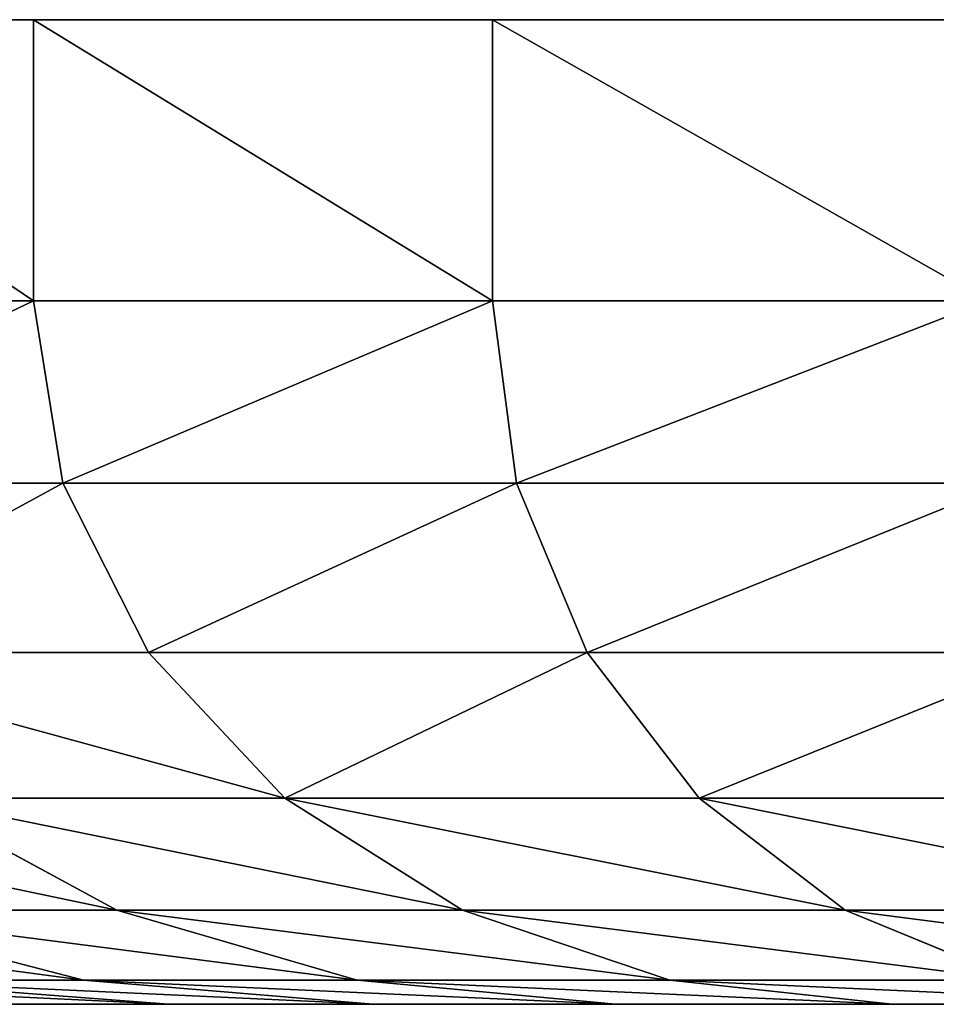
# Model space of a CAD drawing. Extents: x -6 to 185, y 330 to 415.
# Drawn here: x 174 to 175, y 330 to 330 of the extents above; entities that cross this region are included whole.
import ezdxf

# ---------------------------------------------------------------- set-up
doc = ezdxf.new("R2010")
doc.units = 0
doc.layers.add('LAYER1', color=252, linetype='CONTINUOUS')

# ---------------------------------------------------------------- blocks, each defined once
blk = doc.blocks.new('GROEP_17')
at = {"layer": 'LAYER1'}
for p, q in [((2.20958, 0.553, 1.13157), (2.29541, 0.553, 1.18892)), ((2.29541, 0.553, 2.44108), (2.20958, 0.553, 2.49843)), ((2.29541, 0.553, 1.18892), (2.37302, 0.553, 1.25698)), ((2.37302, 0.553, 2.37302), (2.29541, 0.553, 2.44108)), ((2.29541, 0.553, 2.44108), (2.35777, 0.53954, 2.52236)), ((2.35777, 0.53954, 1.10764), (2.29541, 0.553, 1.18892)), ((2.37302, 0.553, 1.25698), (2.44108, 0.553, 1.33459)), ((2.44108, 0.553, 2.29541), (2.37302, 0.553, 2.37302)), ((2.44546, 0.53954, 1.18454), (2.37302, 0.553, 1.25698)), ((2.44546, 0.53954, 2.44546), (2.37302, 0.553, 2.37302)), ((2.44108, 0.553, 1.33459), (2.49843, 0.553, 1.42042)), ((2.49843, 0.553, 2.20958), (2.44108, 0.553, 2.29541)), ((2.44108, 0.553, 1.33459), (2.52236, 0.53954, 1.27223)), ((2.44108, 0.553, 2.29541), (2.52236, 0.53954, 2.35777)), ((2.54408, 0.553, 2.117), (2.49843, 0.553, 2.20958)), ((2.49843, 0.553, 1.42042), (2.54408, 0.553, 1.513)), ((2.49843, 0.553, 1.42042), (2.58715, 0.53954, 1.3692)), ((2.58715, 0.53954, 2.2608), (2.49843, 0.553, 2.20958)), ((2.2608, 0.53954, 1.04285), (2.30854, 0.50008, 0.96017)), ((2.30854, 0.50008, 2.66983), (2.2608, 0.53954, 2.58715)), ((2.2608, 0.53954, 2.58715), (2.35777, 0.53954, 2.52236)), ((2.35777, 0.53954, 1.10764), (2.2608, 0.53954, 1.04285)), ((2.35777, 0.53954, 2.52236), (2.44546, 0.53954, 2.44546)), ((2.35777, 0.53954, 2.52236), (2.41589, 0.50008, 2.5981)), ((2.44546, 0.53954, 1.18454), (2.35777, 0.53954, 1.10764)), ((2.41589, 0.50008, 1.0319), (2.35777, 0.53954, 1.10764)), ((2.52236, 0.53954, 1.27223), (2.44546, 0.53954, 1.18454)), ((2.51297, 0.50008, 1.11703), (2.44546, 0.53954, 1.18454)), ((2.51297, 0.50008, 2.51297), (2.44546, 0.53954, 2.44546)), ((2.44546, 0.53954, 2.44546), (2.52236, 0.53954, 2.35777)), ((2.52236, 0.53954, 1.27223), (2.5981, 0.50008, 1.21411)), ((2.58715, 0.53954, 1.3692), (2.52236, 0.53954, 1.27223)), ((2.52236, 0.53954, 2.35777), (2.58715, 0.53954, 2.2608)), ((2.52236, 0.53954, 2.35777), (2.5981, 0.50008, 2.41589)), ((2.30854, 0.50008, 0.96017), (2.19274, 0.50008, 0.90306)), ((2.19274, 0.50008, 2.72694), (2.30854, 0.50008, 2.66983)), ((2.30854, 0.50008, 0.96017), (2.34953, 0.43731, 0.88917)), ((2.34953, 0.43731, 2.74083), (2.30854, 0.50008, 2.66983)), ((2.30854, 0.50008, 2.66983), (2.41589, 0.50008, 2.5981)), ((2.41589, 0.50008, 1.0319), (2.30854, 0.50008, 0.96017)), ((2.41589, 0.50008, 2.5981), (2.51297, 0.50008, 2.51297)), ((2.41589, 0.50008, 2.5981), (2.4658, 0.43731, 2.66314)), ((2.51297, 0.50008, 1.11703), (2.41589, 0.50008, 1.0319)), ((2.4658, 0.43731, 0.96686), (2.41589, 0.50008, 1.0319)), ((2.5981, 0.50008, 1.21411), (2.51297, 0.50008, 1.11703)), ((2.57094, 0.43731, 1.05906), (2.51297, 0.50008, 1.11703)), ((2.57094, 0.43731, 2.57094), (2.51297, 0.50008, 2.51297)), ((2.51297, 0.50008, 2.51297), (2.5981, 0.50008, 2.41589)), ((2.34953, 0.43731, 0.88917), (2.22411, 0.43731, 0.82732)), ((2.22411, 0.43731, 2.80268), (2.34953, 0.43731, 2.74083)), ((2.34953, 0.43731, 0.88917), (2.38098, 0.3555, 0.83469)), ((2.38098, 0.3555, 2.79531), (2.34953, 0.43731, 2.74083)), ((2.34953, 0.43731, 2.74083), (2.4658, 0.43731, 2.66314)), ((2.4658, 0.43731, 0.96686), (2.34953, 0.43731, 0.88917)), ((2.4658, 0.43731, 2.66314), (2.57094, 0.43731, 2.57094)), ((2.4658, 0.43731, 2.66314), (2.5041, 0.3555, 2.71305)), ((2.57094, 0.43731, 1.05906), (2.4658, 0.43731, 0.96686)), ((2.5041, 0.3555, 0.91695), (2.4658, 0.43731, 0.96686)), ((2.38098, 0.3555, 0.83469), (2.24818, 0.3555, 0.7692)), ((2.24818, 0.3555, 2.8608), (2.38098, 0.3555, 2.79531)), ((2.38098, 0.3555, 0.83469), (2.40076, 0.26023, 0.80044)), ((2.40076, 0.26023, 2.82956), (2.38098, 0.3555, 2.79531)), ((2.38098, 0.3555, 2.79531), (2.5041, 0.3555, 2.71305)), ((2.5041, 0.3555, 0.91695), (2.38098, 0.3555, 0.83469)), ((2.5041, 0.3555, 2.71305), (2.61542, 0.3555, 2.61542)), ((2.5041, 0.3555, 2.71305), (2.52817, 0.26023, 2.74442)), ((2.61542, 0.3555, 1.01458), (2.5041, 0.3555, 0.91695)), ((2.52817, 0.26023, 0.88558), (2.5041, 0.3555, 0.91695)), ((2.40076, 0.26023, 0.80044), (2.26332, 0.26023, 0.73266)), ((2.26332, 0.26023, 2.89734), (2.40076, 0.26023, 2.82956)), ((2.40076, 0.26023, 0.80044), (2.4075, 0.158, 0.78876)), ((2.4075, 0.158, 2.84124), (2.40076, 0.26023, 2.82956)), ((2.40076, 0.26023, 2.82956), (2.52817, 0.26023, 2.74442)), ((2.52817, 0.26023, 0.88558), (2.40076, 0.26023, 0.80044)), ((2.52817, 0.26023, 2.74442), (2.64338, 0.26023, 2.64338)), ((2.52817, 0.26023, 2.74442), (2.53638, 0.158, 2.75512)), ((2.64338, 0.26023, 0.98662), (2.52817, 0.26023, 0.88558)), ((2.53638, 0.158, 0.87488), (2.52817, 0.26023, 0.88558)), ((2.26848, 0.158, 2.9098), (2.4075, 0.158, 2.84124)), ((2.4075, 0.158, 0.78876), (2.26848, 0.158, 0.7202)), ((2.4075, 0, 2.84124), (2.4075, 0.158, 2.84124)), ((2.4075, 0.158, 2.84124), (2.53638, 0.158, 2.75512)), ((2.4075, 0, 0.78876), (2.4075, 0.158, 0.78876)), ((2.53638, 0.158, 0.87488), (2.4075, 0.158, 0.78876)), ((2.53638, 0, 0.87488), (2.53638, 0.158, 0.87488)), ((2.65292, 0.158, 0.97708), (2.53638, 0.158, 0.87488)), ((2.53638, 0, 2.75512), (2.53638, 0.158, 2.75512)), ((2.53638, 0.158, 2.75512), (2.65292, 0.158, 2.65292))]:
    blk.add_line(p, q, dxfattribs=at)
at = {"layer": 'LAYER1', "color": 9}
for p, q in [((2.4075, 0, 2.84124), (2.26848, 0, 2.9098)), ((2.26848, 0, 0.7202), (2.4075, 0, 0.78876)), ((2.53638, 0, 2.75512), (2.4075, 0, 2.84124)), ((2.4075, 0, 0.78876), (2.53638, 0, 0.87488)), ((2.53638, 0, 0.87488), (2.65292, 0, 0.97708)), ((2.65292, 0, 2.65292), (2.53638, 0, 2.75512))]:
    blk.add_line(p, q, dxfattribs=at)
mesh = blk.add_polyface(dxfattribs=at)
corners = [(1.71199, 0.553, 1.0326), (1.91801, 0.553, 1.0326), (1.815, 0.553, 1.02585), (1.61075, 0.553, 1.05274), (2.01925, 0.553, 1.05274), (1.513, 0.553, 1.08592), (2.117, 0.553, 1.08592), (1.42042, 0.553, 1.13157), (2.20958, 0.553, 1.13157), (2.29541, 0.553, 1.18892), (1.33459, 0.553, 1.18892), (1.25698, 0.553, 1.25698), (2.37302, 0.553, 1.25698), (1.18892, 0.553, 1.33459), (2.44108, 0.553, 1.33459), (1.13157, 0.553, 1.42042), (2.49843, 0.553, 1.42042), (2.54408, 0.553, 1.513), (1.08592, 0.553, 1.513), (1.05274, 0.553, 1.61075), (2.57726, 0.553, 1.61075), (1.0326, 0.553, 1.71199), (2.5974, 0.553, 1.71199), (1.02585, 0.553, 1.815), (2.60415, 0.553, 1.815), (1.0326, 0.553, 1.91801), (2.5974, 0.553, 1.91801), (1.05274, 0.553, 2.01925), (2.57726, 0.553, 2.01925), (1.08592, 0.553, 2.117), (2.54408, 0.553, 2.117), (1.13157, 0.553, 2.20958), (2.49843, 0.553, 2.20958), (2.44108, 0.553, 2.29541), (1.18892, 0.553, 2.29541), (1.25698, 0.553, 2.37302), (2.37302, 0.553, 2.37302), (1.33459, 0.553, 2.44108), (2.29541, 0.553, 2.44108), (2.20958, 0.553, 2.49843), (1.42042, 0.553, 2.49843), (2.117, 0.553, 2.54408), (1.513, 0.553, 2.54408), (1.61075, 0.553, 2.57726), (2.01925, 0.553, 2.57726), (1.71199, 0.553, 2.5974), (1.91801, 0.553, 2.5974), (1.815, 0.553, 2.60415)]
mesh.append_faces([[corners[k] for k in face] for face in [(0, 1, 2), (46, 45, 47)]], dxfattribs={"vtx0": -1, "color": 9})
mesh.append_faces([[corners[k] for k in face] for face in [(1, 3, 4), (4, 5, 6), (6, 7, 8), (8, 7, 9), (9, 11, 12), (12, 13, 14), (14, 15, 16), (16, 15, 17), (17, 19, 20), (20, 21, 22), (22, 23, 24), (24, 25, 26), (26, 27, 28), (28, 29, 30), (30, 31, 32), (32, 31, 33), (33, 35, 36), (36, 37, 38), (38, 37, 39), (39, 40, 41), (41, 43, 44), (44, 45, 46)]], dxfattribs={"vtx0": -1, "vtx1": -1, "color": 9})
mesh.append_faces([[corners[k] for k in face] for face in [(1, 0, 3), (4, 3, 5), (6, 5, 7), (9, 7, 10), (9, 10, 11), (12, 11, 13), (14, 13, 15), (17, 15, 18), (17, 18, 19), (20, 19, 21), (22, 21, 23), (24, 23, 25), (26, 25, 27), (28, 27, 29), (30, 29, 31), (33, 31, 34), (33, 34, 35), (36, 35, 37), (39, 37, 40), (41, 40, 42), (41, 42, 43), (44, 43, 45)]], dxfattribs={"vtx0": -1, "vtx2": -1, "color": 9})
mesh = blk.add_polyface(dxfattribs=at)
corners = [(2.20958, 0.553, 2.49843), (2.35777, 0.53954, 2.52236), (2.29541, 0.553, 2.44108), (2.2608, 0.53954, 2.58715)]
mesh.append_faces([[corners[k] for k in face] for face in [(0, 1, 2), (1, 0, 3)]], dxfattribs={"vtx0": -1, "color": 9})
mesh = blk.add_polyface(dxfattribs=at)
corners = [(2.20958, 0.553, 1.13157), (2.35777, 0.53954, 1.10764), (2.2608, 0.53954, 1.04285), (2.29541, 0.553, 1.18892)]
mesh.append_faces([[corners[k] for k in face] for face in [(0, 1, 2), (1, 0, 3)]], dxfattribs={"vtx0": -1, "color": 9})
mesh = blk.add_polyface(dxfattribs=at)
corners = [(2.29541, 0.553, 2.44108), (2.44546, 0.53954, 2.44546), (2.37302, 0.553, 2.37302), (2.35777, 0.53954, 2.52236)]
mesh.append_faces([[corners[k] for k in face] for face in [(0, 1, 2), (1, 0, 3)]], dxfattribs={"vtx0": -1, "color": 9})
mesh = blk.add_polyface(dxfattribs=at)
corners = [(2.29541, 0.553, 1.18892), (2.44546, 0.53954, 1.18454), (2.35777, 0.53954, 1.10764), (2.37302, 0.553, 1.25698)]
mesh.append_faces([[corners[k] for k in face] for face in [(0, 1, 2), (1, 0, 3)]], dxfattribs={"vtx0": -1, "color": 9})
mesh = blk.add_polyface(dxfattribs=at)
corners = [(2.37302, 0.553, 1.25698), (2.52236, 0.53954, 1.27223), (2.44546, 0.53954, 1.18454), (2.44108, 0.553, 1.33459)]
mesh.append_faces([[corners[k] for k in face] for face in [(0, 1, 2), (1, 0, 3)]], dxfattribs={"vtx0": -1, "color": 9})
mesh = blk.add_polyface(dxfattribs=at)
corners = [(2.37302, 0.553, 2.37302), (2.52236, 0.53954, 2.35777), (2.44108, 0.553, 2.29541), (2.44546, 0.53954, 2.44546)]
mesh.append_faces([[corners[k] for k in face] for face in [(0, 1, 2), (1, 0, 3)]], dxfattribs={"vtx0": -1, "color": 9})
mesh = blk.add_polyface(dxfattribs=at)
corners = [(2.44108, 0.553, 1.33459), (2.58715, 0.53954, 1.3692), (2.52236, 0.53954, 1.27223), (2.49843, 0.553, 1.42042)]
mesh.append_faces([[corners[k] for k in face] for face in [(0, 1, 2), (1, 0, 3)]], dxfattribs={"vtx0": -1, "color": 9})
mesh = blk.add_polyface(dxfattribs=at)
corners = [(2.44108, 0.553, 2.29541), (2.58715, 0.53954, 2.2608), (2.49843, 0.553, 2.20958), (2.52236, 0.53954, 2.35777)]
mesh.append_faces([[corners[k] for k in face] for face in [(0, 1, 2), (1, 0, 3)]], dxfattribs={"vtx0": -1, "color": 9})
mesh = blk.add_polyface(dxfattribs=at)
corners = [(2.49843, 0.553, 2.20958), (2.63874, 0.53954, 2.1562), (2.54408, 0.553, 2.117), (2.58715, 0.53954, 2.2608)]
mesh.append_faces([[corners[k] for k in face] for face in [(0, 1, 2), (1, 0, 3)]], dxfattribs={"vtx0": -1, "color": 9})
mesh = blk.add_polyface(dxfattribs=at)
corners = [(2.49843, 0.553, 1.42042), (2.63874, 0.53954, 1.4738), (2.58715, 0.53954, 1.3692), (2.54408, 0.553, 1.513)]
mesh.append_faces([[corners[k] for k in face] for face in [(0, 1, 2), (1, 0, 3)]], dxfattribs={"vtx0": -1, "color": 9})
mesh = blk.add_polyface(dxfattribs=at)
corners = [(2.1562, 0.53954, 0.99126), (2.30854, 0.50008, 0.96017), (2.19274, 0.50008, 0.90306), (2.2608, 0.53954, 1.04285)]
mesh.append_faces([[corners[k] for k in face] for face in [(0, 1, 2), (1, 0, 3)]], dxfattribs={"vtx0": -1, "color": 9})
mesh = blk.add_polyface(dxfattribs=at)
corners = [(2.1562, 0.53954, 2.63874), (2.30854, 0.50008, 2.66983), (2.2608, 0.53954, 2.58715), (2.19274, 0.50008, 2.72694)]
mesh.append_faces([[corners[k] for k in face] for face in [(0, 1, 2), (1, 0, 3)]], dxfattribs={"vtx0": -1, "color": 9})
mesh = blk.add_polyface(dxfattribs=at)
corners = [(2.2608, 0.53954, 2.58715), (2.41589, 0.50008, 2.5981), (2.35777, 0.53954, 2.52236), (2.30854, 0.50008, 2.66983)]
mesh.append_faces([[corners[k] for k in face] for face in [(0, 1, 2), (1, 0, 3)]], dxfattribs={"vtx0": -1, "color": 9})
mesh = blk.add_polyface(dxfattribs=at)
corners = [(2.2608, 0.53954, 1.04285), (2.41589, 0.50008, 1.0319), (2.30854, 0.50008, 0.96017), (2.35777, 0.53954, 1.10764)]
mesh.append_faces([[corners[k] for k in face] for face in [(0, 1, 2), (1, 0, 3)]], dxfattribs={"vtx0": -1, "color": 9})
mesh = blk.add_polyface(dxfattribs=at)
corners = [(2.35777, 0.53954, 2.52236), (2.51297, 0.50008, 2.51297), (2.44546, 0.53954, 2.44546), (2.41589, 0.50008, 2.5981)]
mesh.append_faces([[corners[k] for k in face] for face in [(0, 1, 2), (1, 0, 3)]], dxfattribs={"vtx0": -1, "color": 9})
mesh = blk.add_polyface(dxfattribs=at)
corners = [(2.35777, 0.53954, 1.10764), (2.51297, 0.50008, 1.11703), (2.41589, 0.50008, 1.0319), (2.44546, 0.53954, 1.18454)]
mesh.append_faces([[corners[k] for k in face] for face in [(0, 1, 2), (1, 0, 3)]], dxfattribs={"vtx0": -1, "color": 9})
mesh = blk.add_polyface(dxfattribs=at)
corners = [(2.44546, 0.53954, 1.18454), (2.5981, 0.50008, 1.21411), (2.51297, 0.50008, 1.11703), (2.52236, 0.53954, 1.27223)]
mesh.append_faces([[corners[k] for k in face] for face in [(0, 1, 2), (1, 0, 3)]], dxfattribs={"vtx0": -1, "color": 9})
mesh = blk.add_polyface(dxfattribs=at)
corners = [(2.44546, 0.53954, 2.44546), (2.5981, 0.50008, 2.41589), (2.52236, 0.53954, 2.35777), (2.51297, 0.50008, 2.51297)]
mesh.append_faces([[corners[k] for k in face] for face in [(0, 1, 2), (1, 0, 3)]], dxfattribs={"vtx0": -1, "color": 9})
mesh = blk.add_polyface(dxfattribs=at)
corners = [(2.52236, 0.53954, 1.27223), (2.66983, 0.50008, 1.32146), (2.5981, 0.50008, 1.21411), (2.58715, 0.53954, 1.3692)]
mesh.append_faces([[corners[k] for k in face] for face in [(0, 1, 2), (1, 0, 3)]], dxfattribs={"vtx0": -1, "color": 9})
mesh = blk.add_polyface(dxfattribs=at)
corners = [(2.52236, 0.53954, 2.35777), (2.66983, 0.50008, 2.30854), (2.58715, 0.53954, 2.2608), (2.5981, 0.50008, 2.41589)]
mesh.append_faces([[corners[k] for k in face] for face in [(0, 1, 2), (1, 0, 3)]], dxfattribs={"vtx0": -1, "color": 9})
mesh = blk.add_polyface(dxfattribs=at)
corners = [(2.19274, 0.50008, 0.90306), (2.34953, 0.43731, 0.88917), (2.22411, 0.43731, 0.82732), (2.30854, 0.50008, 0.96017)]
mesh.append_faces([[corners[k] for k in face] for face in [(0, 1, 2), (1, 0, 3)]], dxfattribs={"vtx0": -1, "color": 9})
mesh = blk.add_polyface(dxfattribs=at)
corners = [(2.19274, 0.50008, 2.72694), (2.34953, 0.43731, 2.74083), (2.30854, 0.50008, 2.66983), (2.22411, 0.43731, 2.80268)]
mesh.append_faces([[corners[k] for k in face] for face in [(0, 1, 2), (1, 0, 3)]], dxfattribs={"vtx0": -1, "color": 9})
mesh = blk.add_polyface(dxfattribs=at)
corners = [(2.30854, 0.50008, 2.66983), (2.4658, 0.43731, 2.66314), (2.41589, 0.50008, 2.5981), (2.34953, 0.43731, 2.74083)]
mesh.append_faces([[corners[k] for k in face] for face in [(0, 1, 2), (1, 0, 3)]], dxfattribs={"vtx0": -1, "color": 9})
mesh = blk.add_polyface(dxfattribs=at)
corners = [(2.30854, 0.50008, 0.96017), (2.4658, 0.43731, 0.96686), (2.34953, 0.43731, 0.88917), (2.41589, 0.50008, 1.0319)]
mesh.append_faces([[corners[k] for k in face] for face in [(0, 1, 2), (1, 0, 3)]], dxfattribs={"vtx0": -1, "color": 9})
mesh = blk.add_polyface(dxfattribs=at)
corners = [(2.41589, 0.50008, 2.5981), (2.57094, 0.43731, 2.57094), (2.51297, 0.50008, 2.51297), (2.4658, 0.43731, 2.66314)]
mesh.append_faces([[corners[k] for k in face] for face in [(0, 1, 2), (1, 0, 3)]], dxfattribs={"vtx0": -1, "color": 9})
mesh = blk.add_polyface(dxfattribs=at)
corners = [(2.41589, 0.50008, 1.0319), (2.57094, 0.43731, 1.05906), (2.4658, 0.43731, 0.96686), (2.51297, 0.50008, 1.11703)]
mesh.append_faces([[corners[k] for k in face] for face in [(0, 1, 2), (1, 0, 3)]], dxfattribs={"vtx0": -1, "color": 9})
mesh = blk.add_polyface(dxfattribs=at)
corners = [(2.51297, 0.50008, 1.11703), (2.66314, 0.43731, 1.1642), (2.57094, 0.43731, 1.05906), (2.5981, 0.50008, 1.21411)]
mesh.append_faces([[corners[k] for k in face] for face in [(0, 1, 2), (1, 0, 3)]], dxfattribs={"vtx0": -1, "color": 9})
mesh = blk.add_polyface(dxfattribs=at)
corners = [(2.51297, 0.50008, 2.51297), (2.66314, 0.43731, 2.4658), (2.5981, 0.50008, 2.41589), (2.57094, 0.43731, 2.57094)]
mesh.append_faces([[corners[k] for k in face] for face in [(0, 1, 2), (1, 0, 3)]], dxfattribs={"vtx0": -1, "color": 9})
mesh = blk.add_polyface(dxfattribs=at)
corners = [(2.34953, 0.43731, 0.88917), (2.24818, 0.3555, 0.7692), (2.22411, 0.43731, 0.82732), (2.38098, 0.3555, 0.83469)]
mesh.append_faces([[corners[k] for k in face] for face in [(0, 1, 2), (1, 0, 3)]], dxfattribs={"vtx0": -1, "color": 9})
mesh = blk.add_polyface(dxfattribs=at)
corners = [(2.24818, 0.3555, 2.8608), (2.34953, 0.43731, 2.74083), (2.22411, 0.43731, 2.80268), (2.38098, 0.3555, 2.79531)]
mesh.append_faces([[corners[k] for k in face] for face in [(0, 1, 2), (1, 0, 3)]], dxfattribs={"vtx0": -1, "color": 9})
mesh = blk.add_polyface(dxfattribs=at)
corners = [(2.38098, 0.3555, 2.79531), (2.4658, 0.43731, 2.66314), (2.34953, 0.43731, 2.74083), (2.5041, 0.3555, 2.71305)]
mesh.append_faces([[corners[k] for k in face] for face in [(0, 1, 2), (1, 0, 3)]], dxfattribs={"vtx0": -1, "color": 9})
mesh = blk.add_polyface(dxfattribs=at)
corners = [(2.4658, 0.43731, 0.96686), (2.38098, 0.3555, 0.83469), (2.34953, 0.43731, 0.88917), (2.5041, 0.3555, 0.91695)]
mesh.append_faces([[corners[k] for k in face] for face in [(0, 1, 2), (1, 0, 3)]], dxfattribs={"vtx0": -1, "color": 9})
mesh = blk.add_polyface(dxfattribs=at)
corners = [(2.4658, 0.43731, 2.66314), (2.61542, 0.3555, 2.61542), (2.57094, 0.43731, 2.57094), (2.5041, 0.3555, 2.71305)]
mesh.append_faces([[corners[k] for k in face] for face in [(0, 1, 2), (1, 0, 3)]], dxfattribs={"vtx0": -1, "color": 9})
mesh = blk.add_polyface(dxfattribs=at)
corners = [(2.4658, 0.43731, 0.96686), (2.61542, 0.3555, 1.01458), (2.5041, 0.3555, 0.91695), (2.57094, 0.43731, 1.05906)]
mesh.append_faces([[corners[k] for k in face] for face in [(0, 1, 2), (1, 0, 3)]], dxfattribs={"vtx0": -1, "color": 9})
mesh = blk.add_polyface(dxfattribs=at)
corners = [(2.38098, 0.3555, 0.83469), (2.26332, 0.26023, 0.73266), (2.24818, 0.3555, 0.7692), (2.40076, 0.26023, 0.80044)]
mesh.append_faces([[corners[k] for k in face] for face in [(0, 1, 2), (1, 0, 3)]], dxfattribs={"vtx0": -1, "color": 9})
mesh = blk.add_polyface(dxfattribs=at)
corners = [(2.26332, 0.26023, 2.89734), (2.38098, 0.3555, 2.79531), (2.24818, 0.3555, 2.8608), (2.40076, 0.26023, 2.82956)]
mesh.append_faces([[corners[k] for k in face] for face in [(0, 1, 2), (1, 0, 3)]], dxfattribs={"vtx0": -1, "color": 9})
mesh = blk.add_polyface(dxfattribs=at)
corners = [(2.40076, 0.26023, 2.82956), (2.5041, 0.3555, 2.71305), (2.38098, 0.3555, 2.79531), (2.52817, 0.26023, 2.74442)]
mesh.append_faces([[corners[k] for k in face] for face in [(0, 1, 2), (1, 0, 3)]], dxfattribs={"vtx0": -1, "color": 9})
mesh = blk.add_polyface(dxfattribs=at)
corners = [(2.5041, 0.3555, 0.91695), (2.40076, 0.26023, 0.80044), (2.38098, 0.3555, 0.83469), (2.52817, 0.26023, 0.88558)]
mesh.append_faces([[corners[k] for k in face] for face in [(0, 1, 2), (1, 0, 3)]], dxfattribs={"vtx0": -1, "color": 9})
mesh = blk.add_polyface(dxfattribs=at)
corners = [(2.52817, 0.26023, 2.74442), (2.61542, 0.3555, 2.61542), (2.5041, 0.3555, 2.71305), (2.64338, 0.26023, 2.64338)]
mesh.append_faces([[corners[k] for k in face] for face in [(0, 1, 2), (1, 0, 3)]], dxfattribs={"vtx0": -1, "color": 9})
mesh = blk.add_polyface(dxfattribs=at)
corners = [(2.61542, 0.3555, 1.01458), (2.52817, 0.26023, 0.88558), (2.5041, 0.3555, 0.91695), (2.64338, 0.26023, 0.98662)]
mesh.append_faces([[corners[k] for k in face] for face in [(0, 1, 2), (1, 0, 3)]], dxfattribs={"vtx0": -1, "color": 9})
mesh = blk.add_polyface(dxfattribs=at)
corners = [(2.40076, 0.26023, 0.80044), (2.26848, 0.158, 0.7202), (2.26332, 0.26023, 0.73266), (2.4075, 0.158, 0.78876)]
mesh.append_faces([[corners[k] for k in face] for face in [(0, 1, 2), (1, 0, 3)]], dxfattribs={"vtx0": -1, "color": 9})
mesh = blk.add_polyface(dxfattribs=at)
corners = [(2.26848, 0.158, 2.9098), (2.40076, 0.26023, 2.82956), (2.26332, 0.26023, 2.89734), (2.4075, 0.158, 2.84124)]
mesh.append_faces([[corners[k] for k in face] for face in [(0, 1, 2), (1, 0, 3)]], dxfattribs={"vtx0": -1, "color": 9})
mesh = blk.add_polyface(dxfattribs=at)
corners = [(2.4075, 0.158, 2.84124), (2.52817, 0.26023, 2.74442), (2.40076, 0.26023, 2.82956), (2.53638, 0.158, 2.75512)]
mesh.append_faces([[corners[k] for k in face] for face in [(0, 1, 2), (1, 0, 3)]], dxfattribs={"vtx0": -1, "color": 9})
mesh = blk.add_polyface(dxfattribs=at)
corners = [(2.52817, 0.26023, 0.88558), (2.4075, 0.158, 0.78876), (2.40076, 0.26023, 0.80044), (2.53638, 0.158, 0.87488)]
mesh.append_faces([[corners[k] for k in face] for face in [(0, 1, 2), (1, 0, 3)]], dxfattribs={"vtx0": -1, "color": 9})
mesh = blk.add_polyface(dxfattribs=at)
corners = [(2.53638, 0.158, 2.75512), (2.64338, 0.26023, 2.64338), (2.52817, 0.26023, 2.74442), (2.65292, 0.158, 2.65292)]
mesh.append_faces([[corners[k] for k in face] for face in [(0, 1, 2), (1, 0, 3)]], dxfattribs={"vtx0": -1, "color": 9})
mesh = blk.add_polyface(dxfattribs=at)
corners = [(2.64338, 0.26023, 0.98662), (2.53638, 0.158, 0.87488), (2.52817, 0.26023, 0.88558), (2.65292, 0.158, 0.97708)]
mesh.append_faces([[corners[k] for k in face] for face in [(0, 1, 2), (1, 0, 3)]], dxfattribs={"vtx0": -1, "color": 9})
mesh = blk.add_polyface(dxfattribs=at)
corners = [(2.4075, 0, 2.84124), (2.26848, 0.158, 2.9098), (2.26848, 0, 2.9098), (2.4075, 0.158, 2.84124)]
mesh.append_faces([[corners[k] for k in face] for face in [(0, 1, 2), (1, 0, 3)]], dxfattribs={"vtx0": -1, "color": 9})
mesh = blk.add_polyface(dxfattribs=at)
corners = [(2.26848, 0.158, 0.7202), (2.4075, 0, 0.78876), (2.26848, 0, 0.7202), (2.4075, 0.158, 0.78876)]
mesh.append_faces([[corners[k] for k in face] for face in [(0, 1, 2), (1, 0, 3)]], dxfattribs={"vtx0": -1, "color": 9})
mesh = blk.add_polyface(dxfattribs=at)
corners = [(2.53638, 0, 2.75512), (2.4075, 0.158, 2.84124), (2.4075, 0, 2.84124), (2.53638, 0.158, 2.75512)]
mesh.append_faces([[corners[k] for k in face] for face in [(0, 1, 2), (1, 0, 3)]], dxfattribs={"vtx0": -1, "color": 9})
mesh = blk.add_polyface(dxfattribs=at)
corners = [(2.4075, 0.158, 0.78876), (2.53638, 0, 0.87488), (2.4075, 0, 0.78876), (2.53638, 0.158, 0.87488)]
mesh.append_faces([[corners[k] for k in face] for face in [(0, 1, 2), (1, 0, 3)]], dxfattribs={"vtx0": -1, "color": 9})
mesh = blk.add_polyface(dxfattribs=at)
corners = [(2.53638, 0.158, 0.87488), (2.65292, 0, 0.97708), (2.53638, 0, 0.87488), (2.65292, 0.158, 0.97708)]
mesh.append_faces([[corners[k] for k in face] for face in [(0, 1, 2), (1, 0, 3)]], dxfattribs={"vtx0": -1, "color": 9})
mesh = blk.add_polyface(dxfattribs=at)
corners = [(2.65292, 0, 2.65292), (2.53638, 0.158, 2.75512), (2.53638, 0, 2.75512), (2.65292, 0.158, 2.65292)]
mesh.append_faces([[corners[k] for k in face] for face in [(0, 1, 2), (1, 0, 3)]], dxfattribs={"vtx0": -1, "color": 9})

msp = doc.modelspace()

# ---------------------------------------------------------------- block references
at = {"layer": 'LAYER1', "yscale": 0.4999999999999998, "rotation": 180.0000012074383}
msp.add_blockref('GROEP_17', (176.8045, 330.35111, 99.82791), dxfattribs=at)

doc.saveas('drawing.dxf')
